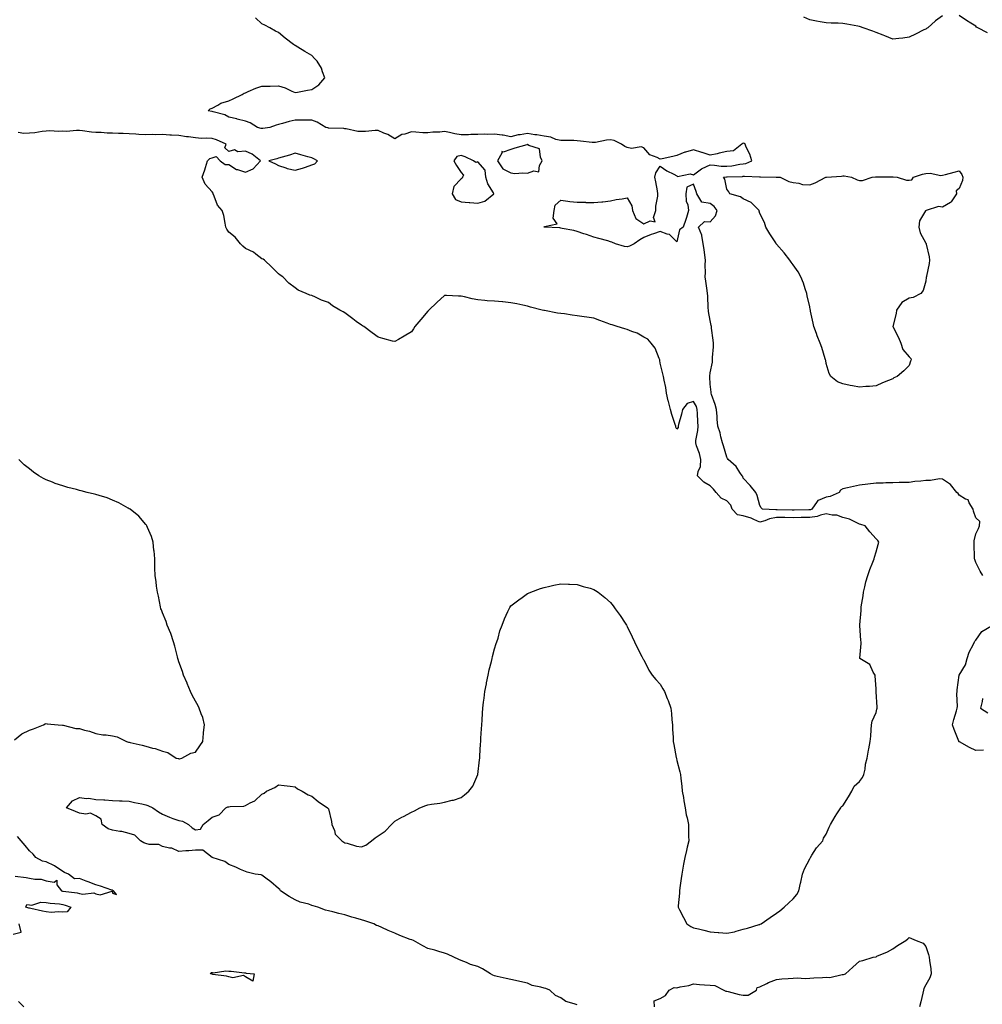
# Model space of a CAD drawing. Units: inches. Extents: x 960563 to 963203, y 7253018 to 7255658.
# Drawn here: x 961952 to 962532, y 7253823 to 7254417 of the extents above; entities that cross this region are included whole.
import ezdxf

# ---------------------------------------------------------------- set-up
doc = ezdxf.new("R2010")
doc.units = ezdxf.units.IN
doc.header["$MEASUREMENT"] = 0
doc.layers.add('Contour_96057253', color=7, linetype='Continuous', true_color=0xa1f219)

msp = doc.modelspace()

# ---------------------------------------------------------------- linework, layer by layer
at = {"layer": 'Contour_96057253'}
for points in [[(962532.33, 7254081.92, 3159), (962530.74, 7254084.61, 3159), (962528.05, 7254089.66, 3159), (962527.6, 7254091.47, 3159), (962527.44, 7254091.92, 3159), (962527.42, 7254092.55, 3159), (962527.1, 7254100.97, 3159), (962527.06, 7254101.92, 3159), (962527.08, 7254102.89, 3159), (962528.05, 7254106.95, 3159), (962529.73, 7254110.24, 3159), (962530.27, 7254111.92, 3159), (962530.56, 7254114.43, 3159), (962528.05, 7254116.69, 3159), (962526.83, 7254120.7, 3159), (962526.52, 7254121.92, 3159), (962524.18, 7254125.79, 3159), (962523.62, 7254127.49, 3159), (962521.94, 7254128.03, 3159), (962518.05, 7254130.35, 3159), (962517.42, 7254131.29, 3159), (962516.74, 7254131.92, 3159), (962512.82, 7254136.69, 3159), (962508.05, 7254140, 3159), (962506.22, 7254140.09, 3159), (962500.8, 7254139.17, 3159), (962498.05, 7254139.25, 3159), (962494.95, 7254138.82, 3159), (962491.39, 7254138.58, 3159), (962488.05, 7254138.04, 3159), (962484.09, 7254137.96, 3159), (962482.04, 7254137.93, 3159), (962478.05, 7254137.84, 3159), (962473.87, 7254137.74, 3159), (962472.34, 7254137.63, 3159), (962468.05, 7254137.55, 3159), (962463.07, 7254136.94, 3159), (962463.04, 7254136.93, 3159), (962458.05, 7254136.4, 3159), (962454.37, 7254135.6, 3159), (962450.9, 7254134.77, 3159), (962448.05, 7254134.12, 3159), (962446.69, 7254133.28, 3159), (962445.85, 7254131.92, 3159), (962440.41, 7254129.56, 3159), (962438.05, 7254129.2, 3159), (962433.24, 7254127.11, 3159), (962432.88, 7254127.09, 3159), (962432.59, 7254126.46, 3159), (962429.3, 7254121.92, 3159), (962428.46, 7254121.51, 3159), (962428.05, 7254121.46, 3159), (962427.59, 7254121.46, 3159), (962418.63, 7254121.34, 3159), (962417.47, 7254121.34, 3159), (962408.37, 7254121.6, 3159), (962408.05, 7254121.6, 3159), (962407.67, 7254121.54, 3159), (962399.63, 7254121.92, 3159), (962398.83, 7254122.7, 3159), (962398.05, 7254124.15, 3159), (962396.34, 7254130.21, 3159), (962395.54, 7254131.92, 3159), (962392.25, 7254136.12, 3159), (962388.05, 7254140.61, 3159), (962387.69, 7254141.56, 3159), (962387.38, 7254141.92, 3159), (962386, 7254143.97, 3159), (962383.82, 7254147.69, 3159), (962379, 7254151.92, 3159), (962378.6, 7254152.47, 3159), (962378.05, 7254153.31, 3159), (962376.12, 7254159.99, 3159), (962375.5, 7254161.92, 3159), (962374.56, 7254165.41, 3159), (962374.06, 7254167.93, 3159), (962372.78, 7254171.92, 3159), (962372.35, 7254176.22, 3159), (962372.22, 7254177.75, 3159), (962371.82, 7254181.92, 3159), (962371.18, 7254185.05, 3159), (962368.91, 7254191.06, 3159), (962368.67, 7254191.92, 3159), (962368.61, 7254192.48, 3159), (962368.05, 7254197.19, 3159), (962367.86, 7254201.73, 3159), (962367.87, 7254201.92, 3159), (962367.85, 7254202.12, 3159), (962368.05, 7254204.08, 3159), (962369.45, 7254210.52, 3159), (962369.51, 7254211.92, 3159), (962369.49, 7254213.36, 3159), (962370.15, 7254219.82, 3159), (962370.11, 7254221.92, 3159), (962369.89, 7254223.76, 3159), (962368.98, 7254230.99, 3159), (962368.86, 7254231.92, 3159), (962368.75, 7254232.62, 3159), (962368.05, 7254235.58, 3159), (962367.13, 7254241, 3159), (962367, 7254241.92, 3159), (962366.89, 7254243.08, 3159), (962366.69, 7254250.56, 3159), (962366.55, 7254251.92, 3159), (962366.28, 7254253.69, 3159), (962365.41, 7254259.28, 3159), (962365.02, 7254261.92, 3159), (962365.34, 7254264.63, 3159), (962365.11, 7254268.98, 3159), (962365.36, 7254271.92, 3159), (962364.91, 7254275.06, 3159), (962364.48, 7254278.35, 3159), (962363.95, 7254281.92, 3159), (962363.08, 7254286.89, 3159), (962363.1, 7254286.97, 3159), (962361.09, 7254291.92, 3159), (962364.62, 7254295.35, 3159), (962368.05, 7254295.09, 3159), (962371.22, 7254298.75, 3159), (962372.22, 7254301.92, 3159), (962370.55, 7254304.42, 3159), (962368.05, 7254306.05, 3159), (962363.08, 7254306.95, 3159), (962360.01, 7254311.92, 3159), (962359.55, 7254313.42, 3159), (962358.05, 7254317.74, 3159), (962354.02, 7254315.95, 3159), (962353.37, 7254311.92, 3159), (962353.69, 7254307.56, 3159), (962354.64, 7254305.33, 3159), (962355.13, 7254301.92, 3159), (962353.76, 7254297.63, 3159), (962353.46, 7254296.51, 3159), (962351.74, 7254291.92, 3159), (962349.64, 7254290.33, 3159), (962348.05, 7254283.11, 3159), (962343.68, 7254287.55, 3159), (962342.27, 7254287.7, 3159), (962338.05, 7254289.3, 3159), (962333.97, 7254287.84, 3159), (962332.58, 7254287.39, 3159), (962328.05, 7254285.56, 3159), (962325.81, 7254284.16, 3159), (962322.27, 7254281.92, 3159), (962319.54, 7254280.43, 3159), (962318.05, 7254279.92, 3159), (962316.38, 7254280.25, 3159), (962311.02, 7254281.92, 3159), (962308.89, 7254282.76, 3159), (962308.05, 7254283.13, 3159), (962306.37, 7254283.6, 3159), (962301.1, 7254284.97, 3159), (962298.05, 7254285.9, 3159), (962293.56, 7254287.43, 3159), (962292.02, 7254287.95, 3159), (962288.05, 7254289.28, 3159), (962286.02, 7254289.89, 3159), (962278.91, 7254291.06, 3159), (962278.05, 7254291.27, 3159), (962277.55, 7254291.42, 3159), (962268.1, 7254291.87, 3159), (962268.05, 7254291.88, 3159), (962268.03, 7254291.9, 3159), (962268.02, 7254291.92, 3159), (962267.99, 7254291.98, 3159), (962268.05, 7254291.97, 3159), (962268.37, 7254292.24, 3159), (962276, 7254293.97, 3159), (962273.52, 7254297.39, 3159), (962274.04, 7254301.92, 3159), (962274.78, 7254305.19, 3159), (962278.05, 7254308.06, 3159), (962282.39, 7254307.58, 3159), (962283.56, 7254307.43, 3159), (962288.05, 7254306.96, 3159), (962292.98, 7254306.85, 3159), (962293.13, 7254306.84, 3159), (962298.05, 7254306.71, 3159), (962302.84, 7254307.13, 3159), (962303.37, 7254307.24, 3159), (962308.05, 7254307.71, 3159), (962311.37, 7254308.6, 3159), (962314.98, 7254308.85, 3159), (962318.05, 7254309.46, 3159), (962320.87, 7254304.74, 3159), (962321.25, 7254301.92, 3159), (962323.28, 7254297.15, 3159), (962328.05, 7254293.87, 3159), (962331.92, 7254295.79, 3159), (962334.98, 7254294.99, 3159), (962333.89, 7254297.76, 3159), (962335.43, 7254301.92, 3159), (962335.43, 7254304.54, 3159), (962336.65, 7254310.52, 3159), (962336.65, 7254311.92, 3159), (962336.28, 7254313.69, 3159), (962335.27, 7254319.14, 3159), (962334.65, 7254321.92, 3159), (962335.36, 7254324.61, 3159), (962338.05, 7254328.62, 3159), (962342.05, 7254325.92, 3159), (962346.17, 7254323.8, 3159), (962348.05, 7254322.75, 3159), (962348.5, 7254322.37, 3159), (962355.99, 7254323.98, 3159), (962358.05, 7254323.51, 3159), (962362.89, 7254327.08, 3159), (962363.35, 7254327.22, 3159), (962368.05, 7254329.35, 3159), (962370.66, 7254329.31, 3159), (962374.8, 7254328.67, 3159), (962378.05, 7254328.64, 3159), (962381.04, 7254328.93, 3159), (962385.94, 7254329.81, 3159), (962388.05, 7254330.05, 3159), (962389.66, 7254330.31, 3159), (962393.24, 7254331.92, 3159), (962391.98, 7254335.85, 3159), (962389.85, 7254340.12, 3159), (962389.09, 7254341.92, 3159), (962388.49, 7254342.36, 3159), (962388.05, 7254342.49, 3159), (962387.64, 7254342.33, 3159), (962387.21, 7254341.92, 3159), (962382.13, 7254337.84, 3159), (962378.05, 7254337.4, 3159), (962373.54, 7254336.43, 3159), (962372.27, 7254336.14, 3159), (962368.05, 7254335.21, 3159), (962363.19, 7254336.78, 3159), (962362.98, 7254336.85, 3159), (962358.05, 7254338.4, 3159), (962353.25, 7254337.12, 3159), (962352.88, 7254337.09, 3159), (962348.05, 7254335.01, 3159), (962345.54, 7254334.43, 3159), (962339.2, 7254333.07, 3159), (962338.05, 7254332.82, 3159), (962336.1, 7254333.87, 3159), (962331.67, 7254335.54, 3159), (962328.05, 7254339.69, 3159), (962326.43, 7254340.3, 3159), (962320.59, 7254339.38, 3159), (962318.05, 7254339.8, 3159), (962316.59, 7254340.46, 3159), (962314.65, 7254341.92, 3159), (962310.23, 7254344.1, 3159), (962308.05, 7254344.61, 3159), (962305.56, 7254344.41, 3159), (962299.08, 7254342.95, 3159), (962298.05, 7254342.84, 3159), (962297.03, 7254342.94, 3159), (962289.92, 7254343.8, 3159), (962288.05, 7254343.97, 3159), (962285.9, 7254344.07, 3159), (962280.15, 7254344.02, 3159), (962278.05, 7254344.12, 3159), (962275.19, 7254344.78, 3159), (962272.18, 7254346.05, 3159), (962268.05, 7254346.64, 3159), (962263.67, 7254347.55, 3159), (962262.35, 7254347.62, 3159), (962258.05, 7254348.33, 3159), (962253.67, 7254347.54, 3159), (962252.42, 7254347.55, 3159), (962248.05, 7254346.25, 3159), (962243.39, 7254347.26, 3159), (962242.7, 7254347.27, 3159), (962238.05, 7254347.99, 3159), (962233.93, 7254347.8, 3159), (962232.03, 7254347.94, 3159), (962228.05, 7254347.69, 3159), (962223.85, 7254347.72, 3159), (962222.39, 7254347.58, 3159), (962218.05, 7254347.6, 3159), (962214.29, 7254348.16, 3159), (962211.02, 7254348.95, 3159), (962208.05, 7254349.47, 3159), (962205.31, 7254349.18, 3159), (962200.92, 7254349.05, 3159), (962198.05, 7254348.69, 3159), (962194.89, 7254348.76, 3159), (962190.78, 7254349.19, 3159), (962188.05, 7254349.25, 3159), (962184.05, 7254347.92, 3159), (962182.3, 7254347.67, 3159), (962178.05, 7254345.08, 3159), (962173.85, 7254347.72, 3159), (962171.42, 7254348.55, 3159), (962168.05, 7254350.04, 3159), (962166.2, 7254350.07, 3159), (962160.52, 7254349.45, 3159), (962158.05, 7254349.49, 3159), (962155.72, 7254349.59, 3159), (962148.83, 7254351.14, 3159), (962148.05, 7254351.19, 3159), (962147.42, 7254351.29, 3159), (962138.39, 7254351.58, 3159), (962138.05, 7254351.62, 3159), (962137.8, 7254351.67, 3159), (962136.52, 7254351.92, 3159), (962131.3, 7254355.17, 3159), (962128.05, 7254356.34, 3159), (962123.65, 7254356.32, 3159), (962122.56, 7254356.43, 3159), (962118.05, 7254356.42, 3159), (962114.35, 7254355.62, 3159), (962110.46, 7254354.33, 3159), (962108.05, 7254353.7, 3159), (962106.52, 7254353.45, 3159), (962102.7, 7254351.92, 3159), (962098.59, 7254351.38, 3159), (962098.05, 7254351.27, 3159), (962097.53, 7254351.4, 3159), (962095.31, 7254351.92, 3159), (962090.95, 7254354.82, 3159), (962088.05, 7254355.82, 3159), (962083.19, 7254357.06, 3159), (962082.84, 7254357.13, 3159), (962078.05, 7254358.24, 3159), (962075.66, 7254359.53, 3159), (962068.65, 7254361.32, 3159), (962068.05, 7254361.55, 3159), (962067.76, 7254361.63, 3159), (962065.62, 7254361.92, 3159), (962066.78, 7254363.19, 3159), (962068.05, 7254363.5, 3159), (962071.54, 7254365.41, 3159), (962073.35, 7254366.62, 3159), (962078.05, 7254368.11, 3159), (962080.79, 7254369.18, 3159), (962086.1, 7254371.92, 3159), (962087.4, 7254372.57, 3159), (962088.05, 7254372.91, 3159), (962089.69, 7254373.56, 3159), (962094.39, 7254375.58, 3159), (962098.05, 7254376.91, 3159), (962103.05, 7254376.92, 3159), (962108.05, 7254376.96, 3159), (962111.94, 7254375.81, 3159), (962116.09, 7254373.88, 3159), (962118.05, 7254373.13, 3159), (962119.46, 7254373.33, 3159), (962125.51, 7254374.46, 3159), (962128.05, 7254374.79, 3159), (962132.32, 7254377.65, 3159), (962135.88, 7254381.92, 3159), (962134.45, 7254385.52, 3159), (962133.86, 7254387.73, 3159), (962131.25, 7254391.92, 3159), (962129.75, 7254393.62, 3159), (962128.05, 7254395.26, 3159), (962123.81, 7254397.68, 3159), (962119.56, 7254400.41, 3159), (962118.05, 7254401.35, 3159), (962117.64, 7254401.51, 3159), (962116.95, 7254401.92, 3159), (962112.01, 7254405.88, 3159), (962108.05, 7254409.17, 3159), (962106.23, 7254410.1, 3159), (962102.85, 7254411.92, 3159), (962099.72, 7254413.59, 3159), (962098.05, 7254414.46, 3159), (962094.09, 7254417.96, 3159)], [(962508.05, 7254419.22, 3158), (962503.78, 7254416.19, 3158), (962499.31, 7254411.92, 3158), (962498.45, 7254411.52, 3158), (962498.05, 7254411.31, 3158), (962496.86, 7254410.73, 3158), (962491.78, 7254408.19, 3158), (962488.05, 7254406.3, 3158), (962484.12, 7254405.85, 3158), (962481.77, 7254405.64, 3158), (962478.05, 7254405.22, 3158), (962473.41, 7254407.28, 3158), (962472.37, 7254407.6, 3158), (962468.05, 7254409.21, 3158), (962466.13, 7254410, 3158), (962460.28, 7254411.92, 3158), (962458.74, 7254412.61, 3158), (962458.05, 7254412.83, 3158), (962456.98, 7254412.99, 3158), (962450.43, 7254414.3, 3158), (962448.05, 7254414.66, 3158), (962445.19, 7254414.78, 3158), (962440.95, 7254414.82, 3158), (962438.05, 7254414.96, 3158), (962434.27, 7254415.7, 3158), (962432.2, 7254416.07, 3158), (962428.05, 7254416.92, 3158), (962424.6, 7254418.47, 3158)], [(962535.13, 7254409, 3158), (962529.31, 7254411.92, 3158), (962528.61, 7254412.48, 3158), (962528.05, 7254412.99, 3158), (962525.19, 7254414.78, 3158), (962522.52, 7254416.39, 3158), (962518.05, 7254419.45, 3158)], [(962288.05, 7253823.06, 3160), (962286.12, 7253823.85, 3160), (962281.21, 7253825.08, 3160), (962278.05, 7253827.35, 3160), (962274.98, 7253828.85, 3160), (962271.39, 7253831.92, 3160), (962269.05, 7253832.92, 3160), (962268.05, 7253833.22, 3160), (962266.13, 7253833.84, 3160), (962260.93, 7253834.8, 3160), (962258.05, 7253836.27, 3160), (962253.34, 7253837.21, 3160), (962252.58, 7253837.39, 3160), (962248.05, 7253838.33, 3160), (962245.08, 7253838.95, 3160), (962239.81, 7253840.16, 3160), (962238.05, 7253840.54, 3160), (962237.07, 7253840.94, 3160), (962235.68, 7253841.92, 3160), (962230.92, 7253844.79, 3160), (962228.05, 7253846.32, 3160), (962223.68, 7253847.55, 3160), (962221.36, 7253848.61, 3160), (962218.05, 7253849.83, 3160), (962216.61, 7253850.48, 3160), (962213.57, 7253851.92, 3160), (962209.8, 7253853.67, 3160), (962208.05, 7253854.3, 3160), (962204.69, 7253855.28, 3160), (962202.16, 7253856.03, 3160), (962198.05, 7253857.2, 3160), (962194.93, 7253858.8, 3160), (962189.29, 7253861.92, 3160), (962188.36, 7253862.23, 3160), (962188.05, 7253862.33, 3160), (962187.37, 7253862.6, 3160), (962181.14, 7253865.01, 3160), (962178.05, 7253866.33, 3160), (962174.05, 7253867.92, 3160), (962170.22, 7253869.75, 3160), (962168.05, 7253870.72, 3160), (962167.14, 7253871.01, 3160), (962165.36, 7253871.92, 3160), (962159.94, 7253873.81, 3160), (962158.05, 7253874.43, 3160), (962154.52, 7253875.45, 3160), (962152.13, 7253876, 3160), (962148.05, 7253877.38, 3160), (962144.39, 7253878.26, 3160), (962140.79, 7253879.18, 3160), (962138.05, 7253879.85, 3160), (962136.36, 7253880.23, 3160), (962131.79, 7253881.92, 3160), (962128.99, 7253882.86, 3160), (962128.05, 7253883.09, 3160), (962126.22, 7253883.75, 3160), (962121.15, 7253885.02, 3160), (962118.05, 7253886.53, 3160), (962114.48, 7253888.35, 3160), (962109.28, 7253891.92, 3160), (962108.81, 7253892.68, 3160), (962108.05, 7253893.33, 3160), (962103.45, 7253897.32, 3160), (962100.39, 7253899.58, 3160), (962098.05, 7253901.34, 3160), (962097.63, 7253901.5, 3160), (962093.94, 7253901.92, 3160), (962089.23, 7253903.1, 3160), (962088.05, 7253903.5, 3160), (962085.21, 7253904.76, 3160), (962082.33, 7253906.2, 3160), (962078.05, 7253907.72, 3160), (962075.66, 7253909.53, 3160), (962068.1, 7253911.87, 3160), (962068.05, 7253911.9, 3160), (962068.03, 7253911.9, 3160), (962067.96, 7253911.92, 3160), (962062.41, 7253916.28, 3160), (962058.05, 7253916.41, 3160), (962054.05, 7253915.92, 3160), (962052.11, 7253915.98, 3160), (962048.05, 7253915.62, 3160), (962043.68, 7253917.55, 3160), (962042.38, 7253917.59, 3160), (962038.05, 7253918.67, 3160), (962035.85, 7253919.72, 3160), (962030.15, 7253919.82, 3160), (962028.05, 7253920.35, 3160), (962026.85, 7253920.72, 3160), (962024.77, 7253921.92, 3160), (962021.55, 7253925.42, 3160), (962018.05, 7253926.33, 3160), (962013.69, 7253927.56, 3160), (962012.39, 7253927.58, 3160), (962008.05, 7253928.38, 3160), (962005.41, 7253929.28, 3160), (962001.77, 7253931.92, 3160), (962001.18, 7253935.05, 3160), (961998.05, 7253937.07, 3160), (961994.75, 7253938.62, 3160), (961991.95, 7253938.02, 3160), (961988.05, 7253938.7, 3160), (961985.74, 7253939.61, 3160), (961980.25, 7253941.92, 3160), (961983.84, 7253946.13, 3160), (961988.05, 7253948.02, 3160), (961992.42, 7253947.55, 3160), (961993.77, 7253947.64, 3160), (961998.05, 7253946.95, 3160), (962002.84, 7253946.71, 3160), (962003.32, 7253946.65, 3160), (962008.05, 7253946.38, 3160), (962012.27, 7253946.14, 3160), (962013.91, 7253946.06, 3160), (962018.05, 7253945.83, 3160), (962021.22, 7253945.09, 3160), (962025.69, 7253944.28, 3160), (962028.05, 7253943.79, 3160), (962029.35, 7253943.22, 3160), (962032.39, 7253941.92, 3160), (962035.67, 7253939.54, 3160), (962038.05, 7253938.17, 3160), (962042.3, 7253936.17, 3160), (962044.44, 7253935.53, 3160), (962048.05, 7253934.2, 3160), (962050.07, 7253933.94, 3160), (962053.79, 7253931.92, 3160), (962055.93, 7253929.8, 3160), (962058.05, 7253928.63, 3160), (962060.99, 7253928.98, 3160), (962062.65, 7253931.92, 3160), (962065.65, 7253934.32, 3160), (962068.05, 7253936.27, 3160), (962072.22, 7253937.75, 3160), (962076.31, 7253941.92, 3160), (962077.55, 7253942.42, 3160), (962078.05, 7253942.53, 3160), (962078.81, 7253942.68, 3160), (962087.07, 7253942.9, 3160), (962088.05, 7253943.22, 3160), (962090.97, 7253944.84, 3160), (962093.85, 7253946.12, 3160), (962098.05, 7253950.05, 3160), (962099.29, 7253950.68, 3160), (962100.8, 7253951.92, 3160), (962105.84, 7253954.13, 3160), (962108.05, 7253955.82, 3160), (962111.51, 7253955.38, 3160), (962114.99, 7253954.98, 3160), (962118.05, 7253954.62, 3160), (962119.41, 7253953.28, 3160), (962122.24, 7253951.92, 3160), (962125.85, 7253949.72, 3160), (962128.05, 7253948.91, 3160), (962131.91, 7253945.78, 3160), (962137.58, 7253941.92, 3160), (962137.8, 7253941.67, 3160), (962138.05, 7253941.31, 3160), (962139.87, 7253933.74, 3160), (962140.18, 7253931.92, 3160), (962141.74, 7253928.23, 3160), (962142.17, 7253926.04, 3160), (962146.14, 7253921.92, 3160), (962147.34, 7253921.21, 3160), (962148.05, 7253920.84, 3160), (962149.33, 7253920.64, 3160), (962154.91, 7253918.78, 3160), (962158.05, 7253918.46, 3160), (962160.53, 7253919.44, 3160), (962163.96, 7253921.92, 3160), (962166.23, 7253923.74, 3160), (962168.05, 7253924.95, 3160), (962172.2, 7253927.77, 3160), (962176.13, 7253931.92, 3160), (962177.03, 7253932.94, 3160), (962178.05, 7253933.92, 3160), (962182.37, 7253936.24, 3160), (962183.26, 7253936.71, 3160), (962188.05, 7253939.36, 3160), (962189.9, 7253940.07, 3160), (962193.14, 7253941.92, 3160), (962196.72, 7253943.25, 3160), (962198.05, 7253943.69, 3160), (962200.18, 7253944.05, 3160), (962205.28, 7253944.69, 3160), (962208.05, 7253945.23, 3160), (962212.55, 7253946.42, 3160), (962213.4, 7253946.57, 3160), (962218.05, 7253948.14, 3160), (962220.16, 7253949.81, 3160), (962222.69, 7253951.92, 3160), (962225.04, 7253954.93, 3160), (962228.03, 7253961.9, 3160), (962228.04, 7253961.93, 3160), (962228.05, 7253962.01, 3160), (962229.1, 7253970.87, 3160), (962229.25, 7253971.92, 3160), (962229.33, 7253973.2, 3160), (962229.74, 7253980.23, 3160), (962229.85, 7253981.92, 3160), (962230.01, 7253983.88, 3160), (962230.39, 7253989.58, 3160), (962230.6, 7253991.92, 3160), (962230.79, 7253994.66, 3160), (962230.96, 7253999.01, 3160), (962231.18, 7254001.92, 3160), (962231.62, 7254005.49, 3160), (962231.89, 7254008.08, 3160), (962232.38, 7254011.92, 3160), (962233.26, 7254016.71, 3160), (962233.35, 7254017.22, 3160), (962234.24, 7254021.92, 3160), (962234.92, 7254025.05, 3160), (962236.29, 7254030.16, 3160), (962236.71, 7254031.92, 3160), (962236.9, 7254033.07, 3160), (962238.05, 7254037.72, 3160), (962239.06, 7254040.91, 3160), (962239.52, 7254041.92, 3160), (962240.26, 7254044.13, 3160), (962241.35, 7254048.62, 3160), (962242.81, 7254051.92, 3160), (962244.13, 7254055.84, 3160), (962246.28, 7254060.15, 3160), (962247.03, 7254061.92, 3160), (962247.41, 7254062.56, 3160), (962248.05, 7254063.59, 3160), (962252.75, 7254067.22, 3160), (962254.85, 7254068.72, 3160), (962258.05, 7254071.03, 3160), (962258.67, 7254071.3, 3160), (962260.1, 7254071.92, 3160), (962265.96, 7254074.01, 3160), (962268.05, 7254074.7, 3160), (962271.58, 7254075.45, 3160), (962273.89, 7254076.08, 3160), (962278.05, 7254076.88, 3160), (962282.76, 7254076.63, 3160), (962283.33, 7254076.64, 3160), (962288.05, 7254076.43, 3160), (962291.5, 7254075.37, 3160), (962295.76, 7254074.21, 3160), (962298.05, 7254073.54, 3160), (962299.07, 7254072.94, 3160), (962300.51, 7254071.92, 3160), (962304.7, 7254068.57, 3160), (962308.05, 7254065.63, 3160), (962309.72, 7254063.59, 3160), (962310.83, 7254061.92, 3160), (962313.9, 7254057.77, 3160), (962316.82, 7254053.15, 3160), (962317.62, 7254051.92, 3160), (962317.79, 7254051.66, 3160), (962318.05, 7254051.23, 3160), (962321.12, 7254044.99, 3160), (962322.48, 7254041.92, 3160), (962324.32, 7254038.19, 3160), (962326.82, 7254033.15, 3160), (962327.43, 7254031.92, 3160), (962327.67, 7254031.54, 3160), (962328.05, 7254031.03, 3160), (962331.09, 7254024.96, 3160), (962333.06, 7254021.92, 3160), (962335.27, 7254019.14, 3160), (962338.05, 7254016.47, 3160), (962339.66, 7254013.53, 3160), (962340.56, 7254011.92, 3160), (962342.19, 7254007.78, 3160), (962342.7, 7254006.57, 3160), (962344.38, 7254001.92, 3160), (962344.82, 7253998.69, 3160), (962345.02, 7253994.95, 3160), (962345.37, 7253991.92, 3160), (962345.42, 7253989.29, 3160), (962345.72, 7253984.25, 3160), (962345.76, 7253981.92, 3160), (962346.15, 7253980.02, 3160), (962347.66, 7253972.31, 3160), (962347.74, 7253971.92, 3160), (962347.78, 7253971.65, 3160), (962348.05, 7253970.46, 3160), (962349.73, 7253963.6, 3160), (962350.26, 7253961.92, 3160), (962350.48, 7253959.49, 3160), (962351.04, 7253954.91, 3160), (962351.3, 7253951.92, 3160), (962351.94, 7253948.03, 3160), (962352.3, 7253946.17, 3160), (962352.93, 7253941.92, 3160), (962353.72, 7253937.59, 3160), (962354.18, 7253935.79, 3160), (962354.97, 7253931.92, 3160), (962355.12, 7253928.99, 3160), (962355.06, 7253924.91, 3160), (962355.2, 7253921.92, 3160), (962354.3, 7253918.17, 3160), (962353.85, 7253916.12, 3160), (962352.77, 7253911.92, 3160), (962352.03, 7253907.94, 3160), (962351.64, 7253905.51, 3160), (962351, 7253901.92, 3160), (962350.71, 7253899.26, 3160), (962349.84, 7253893.71, 3160), (962349.61, 7253891.92, 3160), (962349.51, 7253890.46, 3160), (962348.89, 7253882.76, 3160), (962348.82, 7253881.92, 3160), (962349.66, 7253880.31, 3160), (962351.94, 7253875.81, 3160), (962354.09, 7253871.92, 3160), (962356.51, 7253870.38, 3160), (962358.05, 7253869.65, 3160), (962361.09, 7253868.88, 3160), (962364.3, 7253868.17, 3160), (962368.05, 7253867.12, 3160), (962372.84, 7253866.71, 3160), (962373.26, 7253866.71, 3160), (962378.05, 7253866.34, 3160), (962382.79, 7253867.18, 3160), (962383.73, 7253867.6, 3160), (962388.05, 7253868.8, 3160), (962390.51, 7253869.46, 3160), (962397.66, 7253871.53, 3160), (962398.05, 7253871.64, 3160), (962398.27, 7253871.7, 3160), (962398.81, 7253871.92, 3160), (962404.25, 7253875.72, 3160), (962408.05, 7253878.43, 3160), (962410.08, 7253879.89, 3160), (962412.72, 7253881.92, 3160), (962415.41, 7253884.56, 3160), (962418.05, 7253887, 3160), (962420.23, 7253889.74, 3160), (962421.47, 7253891.92, 3160), (962422.53, 7253896.4, 3160), (962422.81, 7253897.16, 3160), (962423.64, 7253901.92, 3160), (962424.83, 7253905.14, 3160), (962428.05, 7253911.08, 3160), (962428.36, 7253911.61, 3160), (962428.52, 7253911.92, 3160), (962429.42, 7253913.29, 3160), (962432.14, 7253917.83, 3160), (962435.98, 7253921.92, 3160), (962436.4, 7253923.57, 3160), (962438.05, 7253926.01, 3160), (962439.72, 7253930.25, 3160), (962440.61, 7253931.92, 3160), (962443.3, 7253936.67, 3160), (962444.4, 7253938.27, 3160), (962446.79, 7253941.92, 3160), (962447.23, 7253942.74, 3160), (962448.05, 7253943.14, 3160), (962451.53, 7253948.44, 3160), (962453.38, 7253951.92, 3160), (962454.94, 7253955.03, 3160), (962458.05, 7253957.7, 3160), (962459.84, 7253960.13, 3160), (962460.73, 7253961.92, 3160), (962461.38, 7253965.25, 3160), (962461.72, 7253968.25, 3160), (962462.59, 7253971.92, 3160), (962463.4, 7253976.57, 3160), (962463.67, 7253977.55, 3160), (962464.58, 7253981.92, 3160), (962464.86, 7253985.11, 3160), (962465.03, 7253988.9, 3160), (962465.27, 7253991.92, 3160), (962465.75, 7253994.22, 3160), (962468.05, 7253999.4, 3160), (962468.59, 7254001.38, 3160), (962468.67, 7254001.92, 3160), (962468.73, 7254002.6, 3160), (962468.11, 7254011.86, 3160), (962468.12, 7254011.92, 3160), (962468.12, 7254011.99, 3160), (962468.05, 7254013.54, 3160), (962467.53, 7254021.4, 3160), (962467.4, 7254021.92, 3160), (962466.35, 7254023.62, 3160), (962464.35, 7254028.22, 3160), (962458.17, 7254031.92, 3160), (962458.16, 7254032.03, 3160), (962459.03, 7254040.94, 3160), (962458.99, 7254041.92, 3160), (962458.82, 7254042.69, 3160), (962458.28, 7254051.69, 3160), (962458.25, 7254051.92, 3160), (962458.23, 7254052.1, 3160), (962459.09, 7254060.88, 3160), (962459.02, 7254061.92, 3160), (962459.1, 7254062.97, 3160), (962460.36, 7254069.61, 3160), (962460.51, 7254071.92, 3160), (962461.3, 7254075.17, 3160), (962461.95, 7254078.02, 3160), (962462.98, 7254081.92, 3160), (962464.38, 7254085.59, 3160), (962466.03, 7254089.9, 3160), (962466.8, 7254091.92, 3160), (962467.03, 7254092.94, 3160), (962468.05, 7254096.18, 3160), (962469.34, 7254100.63, 3160), (962469.79, 7254101.92, 3160), (962469.15, 7254103.02, 3160), (962468.05, 7254103.98, 3160), (962464.35, 7254108.22, 3160), (962461.56, 7254111.92, 3160), (962458.89, 7254112.76, 3160), (962458.05, 7254112.93, 3160), (962456.36, 7254113.61, 3160), (962452.02, 7254115.89, 3160), (962448.05, 7254116.95, 3160), (962444.39, 7254118.26, 3160), (962441.59, 7254118.38, 3160), (962438.05, 7254119.18, 3160), (962434.47, 7254118.34, 3160), (962432.56, 7254117.41, 3160), (962428.05, 7254116.87, 3160), (962423.15, 7254116.82, 3160), (962422.94, 7254116.81, 3160), (962418.05, 7254116.76, 3160), (962413.17, 7254116.8, 3160), (962412.93, 7254116.8, 3160), (962408.05, 7254116.84, 3160), (962403.83, 7254116.14, 3160), (962400.93, 7254114.8, 3160), (962398.05, 7254113.99, 3160), (962394.33, 7254115.64, 3160), (962392.69, 7254116.56, 3160), (962388.05, 7254117.91, 3160), (962384.63, 7254118.5, 3160), (962381.41, 7254121.92, 3160), (962380.48, 7254124.35, 3160), (962378.05, 7254126.99, 3160), (962374.67, 7254128.54, 3160), (962371.66, 7254131.92, 3160), (962370.11, 7254133.98, 3160), (962368.05, 7254135.93, 3160), (962364.29, 7254138.16, 3160), (962360.51, 7254141.92, 3160), (962360.81, 7254144.68, 3160), (962362.25, 7254147.72, 3160), (962362.44, 7254151.92, 3160), (962361.6, 7254155.47, 3160), (962359.92, 7254160.05, 3160), (962359.37, 7254161.92, 3160), (962359.42, 7254163.29, 3160), (962360.69, 7254169.28, 3160), (962360.76, 7254171.92, 3160), (962360.67, 7254174.54, 3160), (962360.44, 7254179.53, 3160), (962360.35, 7254181.92, 3160), (962359.85, 7254183.72, 3160), (962358.05, 7254186.85, 3160), (962354.31, 7254185.66, 3160), (962351.42, 7254181.92, 3160), (962350.86, 7254179.11, 3160), (962349.05, 7254172.92, 3160), (962348.81, 7254171.92, 3160), (962348.88, 7254171.09, 3160), (962348.05, 7254170.2, 3160), (962347.44, 7254171.31, 3160), (962347.31, 7254171.92, 3160), (962346.96, 7254173.01, 3160), (962345.09, 7254178.96, 3160), (962344.09, 7254181.92, 3160), (962342.93, 7254186.8, 3160), (962342.85, 7254187.12, 3160), (962341.72, 7254191.92, 3160), (962341.41, 7254195.28, 3160), (962340.34, 7254199.63, 3160), (962340.06, 7254201.92, 3160), (962339.59, 7254203.46, 3160), (962338.05, 7254209.84, 3160), (962337.73, 7254211.6, 3160), (962337.68, 7254211.92, 3160), (962337.32, 7254212.65, 3160), (962335.02, 7254218.89, 3160), (962332.51, 7254221.92, 3160), (962330.43, 7254224.3, 3160), (962328.05, 7254225.58, 3160), (962324.2, 7254228.07, 3160), (962320.92, 7254229.05, 3160), (962318.05, 7254230.26, 3160), (962316.76, 7254230.63, 3160), (962312.09, 7254231.92, 3160), (962309.09, 7254232.96, 3160), (962308.05, 7254233.22, 3160), (962305.99, 7254233.98, 3160), (962301.71, 7254235.58, 3160), (962298.05, 7254236.93, 3160), (962293.75, 7254237.62, 3160), (962292.08, 7254237.89, 3160), (962288.05, 7254238.53, 3160), (962284.88, 7254238.75, 3160), (962280.36, 7254239.61, 3160), (962278.05, 7254239.81, 3160), (962276.17, 7254240.05, 3160), (962268.34, 7254241.63, 3160), (962268.05, 7254241.67, 3160), (962267.84, 7254241.71, 3160), (962266.93, 7254241.92, 3160), (962259.84, 7254243.71, 3160), (962258.05, 7254244.16, 3160), (962255.2, 7254244.77, 3160), (962251.7, 7254245.57, 3160), (962248.05, 7254246.33, 3160), (962243.19, 7254246.78, 3160), (962242.94, 7254246.81, 3160), (962238.05, 7254247.23, 3160), (962233.64, 7254247.51, 3160), (962232.29, 7254247.68, 3160), (962228.05, 7254247.98, 3160), (962224.71, 7254248.58, 3160), (962220.07, 7254249.9, 3160), (962218.05, 7254250.32, 3160), (962216.36, 7254250.23, 3160), (962209.23, 7254250.74, 3160), (962208.05, 7254250.65, 3160), (962203.42, 7254246.55, 3160), (962198.57, 7254241.92, 3160), (962198.31, 7254241.66, 3160), (962198.05, 7254241.32, 3160), (962193.68, 7254236.29, 3160), (962190.19, 7254231.92, 3160), (962189.29, 7254230.68, 3160), (962188.05, 7254228.71, 3160), (962183.76, 7254226.21, 3160), (962180.34, 7254224.21, 3160), (962178.05, 7254222.88, 3160), (962176.74, 7254223.23, 3160), (962170.95, 7254224.82, 3160), (962168.05, 7254225.62, 3160), (962164.38, 7254228.25, 3160), (962159.48, 7254231.92, 3160), (962158.62, 7254232.49, 3160), (962158.05, 7254232.9, 3160), (962154.87, 7254235.1, 3160), (962152.7, 7254236.57, 3160), (962148.05, 7254240.2, 3160), (962146.9, 7254240.77, 3160), (962144.94, 7254241.92, 3160), (962140.64, 7254244.51, 3160), (962138.05, 7254246.4, 3160), (962133.96, 7254247.83, 3160), (962130.34, 7254249.63, 3160), (962128.05, 7254250.62, 3160), (962126.98, 7254250.85, 3160), (962124.59, 7254251.92, 3160), (962119.94, 7254253.81, 3160), (962118.05, 7254255.21, 3160), (962114.25, 7254258.12, 3160), (962110.55, 7254261.92, 3160), (962109.05, 7254262.92, 3160), (962108.05, 7254263.74, 3160), (962103.94, 7254267.81, 3160), (962099.52, 7254271.92, 3160), (962098.68, 7254272.55, 3160), (962098.05, 7254272.88, 3160), (962094.37, 7254275.6, 3160), (962092.9, 7254276.77, 3160), (962088.05, 7254279.03, 3160), (962086.57, 7254280.44, 3160), (962085.08, 7254281.92, 3160), (962081.89, 7254285.76, 3160), (962078.05, 7254288.9, 3160), (962076.83, 7254290.7, 3160), (962076.37, 7254291.92, 3160), (962075.78, 7254294.19, 3160), (962075.06, 7254298.93, 3160), (962074, 7254301.92, 3160), (962071.25, 7254305.12, 3160), (962069.32, 7254310.65, 3160), (962068.69, 7254311.92, 3160), (962068.56, 7254312.43, 3160), (962068.05, 7254313.07, 3160), (962063.86, 7254317.73, 3160), (962062.11, 7254321.92, 3160), (962063.58, 7254326.39, 3160), (962064, 7254327.87, 3160), (962065.25, 7254331.92, 3160), (962066.68, 7254333.29, 3160), (962068.05, 7254333.6, 3160), (962070.51, 7254334.38, 3160), (962072.86, 7254331.92, 3160), (962075.87, 7254329.74, 3160), (962078.05, 7254329.64, 3160), (962082.8, 7254326.67, 3160), (962083.36, 7254326.61, 3160), (962088.05, 7254325.1, 3160), (962092.84, 7254327.13, 3160), (962097.23, 7254331.92, 3160), (962092.06, 7254335.93, 3160), (962088.05, 7254337.58, 3160), (962083.45, 7254337.32, 3160), (962081.43, 7254338.54, 3160), (962078.05, 7254337.41, 3160), (962075.75, 7254339.62, 3160), (962076.54, 7254341.92, 3160), (962070.66, 7254344.53, 3160), (962068.05, 7254345.37, 3160), (962064.4, 7254345.57, 3160), (962061.53, 7254345.4, 3160), (962058.05, 7254345.66, 3160), (962053.71, 7254346.26, 3160), (962052.51, 7254346.38, 3160), (962048.05, 7254347.05, 3160), (962043.53, 7254347.4, 3160), (962042.58, 7254347.39, 3160), (962038.05, 7254347.69, 3160), (962033.74, 7254347.61, 3160), (962032.29, 7254347.68, 3160), (962028.05, 7254347.59, 3160), (962023.95, 7254347.82, 3160), (962022.08, 7254347.89, 3160), (962018.05, 7254348.1, 3160), (962014.41, 7254348.28, 3160), (962011.65, 7254348.32, 3160), (962008.05, 7254348.48, 3160), (962004.75, 7254348.62, 3160), (962001.1, 7254348.87, 3160), (961998.05, 7254349.01, 3160), (961995.36, 7254349.23, 3160), (961989.99, 7254349.98, 3160), (961988.05, 7254350.16, 3160), (961986.33, 7254350.2, 3160), (961980.34, 7254349.63, 3160), (961978.05, 7254349.68, 3160), (961975.72, 7254349.59, 3160), (961970.12, 7254349.85, 3160), (961968.05, 7254349.75, 3160), (961965.66, 7254349.53, 3160), (961961.25, 7254348.72, 3160), (961958.05, 7254348.47, 3160), (961954.49, 7254348.36, 3160), (961951.13, 7254348.84, 3160)], [(961948.99, 7253982.86, 3161), (961953.43, 7253986.54, 3161), (961958.05, 7253988.73, 3161), (961960.46, 7253989.51, 3161), (961966.47, 7253991.92, 3161), (961967.51, 7253992.46, 3161), (961968.05, 7253992.62, 3161), (961968.67, 7253992.54, 3161), (961975.23, 7253991.92, 3161), (961977.82, 7253991.69, 3161), (961978.05, 7253991.69, 3161), (961978.3, 7253991.67, 3161), (961985.92, 7253989.79, 3161), (961988.05, 7253989.67, 3161), (961991.21, 7253988.76, 3161), (961994.13, 7253988, 3161), (961998.05, 7253986.78, 3161), (962002.1, 7253985.97, 3161), (962004.08, 7253985.89, 3161), (962008.05, 7253985.3, 3161), (962010.8, 7253984.67, 3161), (962016.35, 7253981.92, 3161), (962017.64, 7253981.51, 3161), (962018.05, 7253981.42, 3161), (962018.72, 7253981.25, 3161), (962025.86, 7253979.73, 3161), (962028.05, 7253979.03, 3161), (962032.02, 7253977.95, 3161), (962033.75, 7253977.62, 3161), (962038.05, 7253976.13, 3161), (962041.28, 7253975.15, 3161), (962046.41, 7253971.92, 3161), (962047.68, 7253971.55, 3161), (962048.05, 7253971.47, 3161), (962048.45, 7253971.52, 3161), (962049.86, 7253971.92, 3161), (962055.14, 7253974.83, 3161), (962058.05, 7253975.44, 3161), (962060.71, 7253979.26, 3161), (962062.34, 7253981.92, 3161), (962062.82, 7253986.69, 3161), (962062.76, 7253987.21, 3161), (962063.48, 7253991.92, 3161), (962062.52, 7253996.39, 3161), (962061.39, 7253998.58, 3161), (962060.2, 7254001.92, 3161), (962059.58, 7254003.45, 3161), (962058.05, 7254006.26, 3161), (962055.94, 7254009.81, 3161), (962054.91, 7254011.92, 3161), (962053, 7254016.87, 3161), (962052.91, 7254017.06, 3161), (962050.86, 7254021.92, 3161), (962050.14, 7254024.01, 3161), (962048.05, 7254029.88, 3161), (962047.52, 7254031.39, 3161), (962047.39, 7254031.92, 3161), (962047.13, 7254032.84, 3161), (962045.49, 7254039.36, 3161), (962044.73, 7254041.92, 3161), (962043.05, 7254046.92, 3161), (962041.01, 7254051.92, 3161), (962040.33, 7254054.2, 3161), (962038.05, 7254059.42, 3161), (962037.44, 7254061.31, 3161), (962037.21, 7254061.92, 3161), (962036.97, 7254063, 3161), (962035.63, 7254069.5, 3161), (962035.03, 7254071.92, 3161), (962034.56, 7254075.41, 3161), (962034.24, 7254078.11, 3161), (962033.72, 7254081.92, 3161), (962033.59, 7254086.38, 3161), (962033.57, 7254087.44, 3161), (962033.46, 7254091.92, 3161), (962033, 7254096.87, 3161), (962032.97, 7254097, 3161), (962032.43, 7254101.92, 3161), (962031.46, 7254105.33, 3161), (962029.12, 7254110.85, 3161), (962028.73, 7254111.92, 3161), (962028.46, 7254112.33, 3161), (962028.05, 7254112.72, 3161), (962023.86, 7254117.73, 3161), (962018.54, 7254121.92, 3161), (962018.25, 7254122.12, 3161), (962018.05, 7254122.19, 3161), (962017.46, 7254122.51, 3161), (962011.88, 7254125.75, 3161), (962008.05, 7254127.31, 3161), (962004.79, 7254128.66, 3161), (961999.92, 7254130.05, 3161), (961998.05, 7254130.7, 3161), (961997.09, 7254130.96, 3161), (961992.78, 7254131.92, 3161), (961989.06, 7254132.93, 3161), (961988.05, 7254133.21, 3161), (961986.25, 7254133.72, 3161), (961981.13, 7254135, 3161), (961978.05, 7254135.94, 3161), (961973.54, 7254137.41, 3161), (961971.8, 7254138.17, 3161), (961968.05, 7254139.62, 3161), (961966.42, 7254140.29, 3161), (961963.54, 7254141.92, 3161), (961960.3, 7254144.17, 3161), (961958.05, 7254146.21, 3161), (961954.81, 7254148.68, 3161), (961951.48, 7254151.92, 3161)], [(962532.71, 7253976.58, 3159), (962528.05, 7253976.5, 3159), (962524.4, 7253978.27, 3159), (962518.4, 7253981.57, 3159), (962518.05, 7253981.75, 3159), (962517.96, 7253981.83, 3159), (962517.91, 7253981.92, 3159), (962517.84, 7253982.13, 3159), (962515.18, 7253989.05, 3159), (962514.17, 7253991.92, 3159), (962514.86, 7253995.11, 3159), (962516.52, 7254000.39, 3159), (962516.91, 7254001.92, 3159), (962517.08, 7254002.89, 3159), (962516.66, 7254010.53, 3159), (962516.83, 7254011.92, 3159), (962517, 7254012.97, 3159), (962518.05, 7254021.92, 3159), (962521.96, 7254028.01, 3159), (962522.97, 7254031.92, 3159), (962524.19, 7254035.78, 3159), (962526.68, 7254040.55, 3159), (962527.28, 7254041.92, 3159), (962527.58, 7254042.39, 3159), (962528.05, 7254043, 3159), (962531.79, 7254048.18, 3159), (962537.62, 7254051.49, 3159)], [(962532.13, 7254007.84, 3159), (962532.04, 7254005.91, 3159), (962531.01, 7254001.92, 3159), (962535.37, 7253999.24, 3159)], [(961949.29, 7253900.68, 3161), (961956.03, 7253899.9, 3161), (961958.05, 7253899.41, 3161), (961961.17, 7253898.8, 3161), (961965.06, 7253898.93, 3161), (961968.05, 7253897.89, 3161), (961972.8, 7253897.17, 3161), (961974.45, 7253898.32, 3161), (961974.47, 7253895.5, 3161), (961977.23, 7253891.92, 3161), (961977.86, 7253891.73, 3161), (961978.05, 7253891.71, 3161), (961978.33, 7253891.64, 3161), (961986.75, 7253890.62, 3161), (961988.05, 7253890.23, 3161), (961990.13, 7253889.84, 3161), (961996.78, 7253890.65, 3161), (961998.05, 7253890.11, 3161), (962000.58, 7253889.39, 3161), (962007.72, 7253891.59, 3161), (962008.05, 7253890.54, 3161), (962010.39, 7253889.58, 3161), (962008.67, 7253891.92, 3161), (962008.25, 7253892.12, 3161), (962008.05, 7253892.19, 3161), (962007.65, 7253892.32, 3161), (962000.81, 7253894.68, 3161), (961998.05, 7253895.53, 3161), (961993.43, 7253897.3, 3161), (961992.21, 7253897.76, 3161), (961988.05, 7253899.34, 3161), (961985.14, 7253899.01, 3161), (961981.39, 7253901.92, 3161), (961979.05, 7253902.92, 3161), (961978.05, 7253903.47, 3161), (961973.1, 7253906.97, 3161), (961972.95, 7253907.02, 3161), (961968.05, 7253909.25, 3161), (961965.92, 7253909.79, 3161), (961961.75, 7253911.92, 3161), (961960.18, 7253914.05, 3161), (961958.05, 7253916.05, 3161), (961955.41, 7253919.28, 3161), (961953.06, 7253921.92, 3161), (961950.76, 7253924.63, 3161)], [(961948.05, 7253865.65, 3161), (961952.95, 7253867.02, 3161), (961951.67, 7253871.92, 3161)], [(962334.64, 7253821.92, 3159), (962334.42, 7253825.55, 3159), (962338.05, 7253826.96, 3159), (962341.25, 7253828.72, 3159), (962343.38, 7253831.92, 3159), (962346.41, 7253833.56, 3159), (962348.05, 7253833.39, 3159), (962350.08, 7253833.95, 3159), (962355.23, 7253834.74, 3159), (962358.05, 7253835.83, 3159), (962361.61, 7253835.48, 3159), (962364.68, 7253835.29, 3159), (962368.05, 7253834.99, 3159), (962370.87, 7253834.74, 3159), (962376.28, 7253831.92, 3159), (962377.57, 7253831.44, 3159), (962378.05, 7253831.29, 3159), (962378.84, 7253831.13, 3159), (962385.54, 7253829.41, 3159), (962388.05, 7253828.98, 3159), (962390.92, 7253829.05, 3159), (962396.06, 7253831.92, 3159), (962396.36, 7253833.61, 3159), (962398.05, 7253833.95, 3159), (962402.15, 7253836.02, 3159), (962403.28, 7253836.69, 3159), (962408.05, 7253838.38, 3159), (962411.23, 7253838.74, 3159), (962415.14, 7253839.01, 3159), (962418.05, 7253839.3, 3159), (962420.53, 7253839.44, 3159), (962425.24, 7253839.11, 3159), (962428.05, 7253839.23, 3159), (962430.48, 7253839.49, 3159), (962435.76, 7253839.63, 3159), (962438.05, 7253839.84, 3159), (962440.25, 7253839.72, 3159), (962447.63, 7253841.5, 3159), (962448.05, 7253841.46, 3159), (962448.51, 7253841.46, 3159), (962449.54, 7253841.92, 3159), (962454.02, 7253845.95, 3159), (962458.05, 7253849.43, 3159), (962460.05, 7253849.92, 3159), (962466.25, 7253851.92, 3159), (962467.81, 7253852.16, 3159), (962468.05, 7253852.18, 3159), (962468.56, 7253852.43, 3159), (962474.91, 7253855.06, 3159), (962478.05, 7253856.96, 3159), (962481.05, 7253858.92, 3159), (962486.02, 7253861.92, 3159), (962487.12, 7253862.85, 3159), (962488.05, 7253863.65, 3159), (962489.35, 7253863.22, 3159), (962492.29, 7253861.92, 3159), (962496.44, 7253860.31, 3159), (962498.05, 7253858.23, 3159), (962499.67, 7253853.54, 3159), (962499.99, 7253851.92, 3159), (962500.16, 7253849.81, 3159), (962500.99, 7253844.86, 3159), (962501.2, 7253841.92, 3159), (962500.49, 7253839.48, 3159), (962498.05, 7253835.22, 3159), (962496.91, 7253833.06, 3159), (962496.7, 7253831.92, 3159), (962496.26, 7253830.13, 3159), (962494.95, 7253825.02, 3159), (962494.19, 7253821.92, 3159)], [(961951.29, 7253825.16, 3160), (961954.65, 7253821.92, 3160)]]:
    msp.add_polyline3d(points, dxfattribs=at)
for points in [[(962258.05, 7254324.37, 3160), (962261.94, 7254325.81, 3160), (962264.76, 7254325.21, 3160), (962265.17, 7254329.04, 3160), (962266.93, 7254331.92, 3160), (962265.83, 7254334.14, 3160), (962265.18, 7254339.05, 3160), (962258.8, 7254341.17, 3160), (962258.05, 7254341.65, 3160), (962257.65, 7254341.52, 3160), (962250.41, 7254339.56, 3160), (962248.05, 7254338.65, 3160), (962243.28, 7254337.15, 3160), (962242.49, 7254337.48, 3160), (962242.55, 7254336.42, 3160), (962239.87, 7254331.92, 3160), (962243.26, 7254327.13, 3160), (962248.05, 7254324.65, 3160), (962250.34, 7254324.21, 3160), (962255.28, 7254324.69, 3160)], [(962128.05, 7254329.35, 3160), (962129.88, 7254330.09, 3160), (962131.51, 7254331.92, 3160), (962129.26, 7254333.13, 3160), (962128.05, 7254333.58, 3160), (962125.72, 7254334.25, 3160), (962121.5, 7254335.37, 3160), (962118.05, 7254336.44, 3160), (962114.65, 7254335.32, 3160), (962110.2, 7254334.07, 3160), (962108.05, 7254333.4, 3160), (962106.96, 7254333.01, 3160), (962102.17, 7254331.92, 3160), (962106.23, 7254330.1, 3160), (962108.05, 7254328.97, 3160), (962112.33, 7254327.64, 3160), (962113.33, 7254327.2, 3160), (962118.05, 7254326.18, 3160), (962122.5, 7254327.47, 3160), (962124.23, 7254328.1, 3160)], [(962228.05, 7254306.4, 3160), (962232.36, 7254307.61, 3160), (962237.76, 7254311.92, 3160), (962237.47, 7254312.5, 3160), (962234.2, 7254318.07, 3160), (962232.9, 7254321.92, 3160), (962232.44, 7254326.31, 3160), (962228.05, 7254331.2, 3160), (962226.9, 7254330.77, 3160), (962225.45, 7254331.92, 3160), (962220.41, 7254334.28, 3160), (962218.05, 7254335.05, 3160), (962215.55, 7254334.42, 3160), (962213.56, 7254331.92, 3160), (962215.25, 7254329.12, 3160), (962218.05, 7254324.92, 3160), (962219.39, 7254323.26, 3160), (962218.92, 7254321.92, 3160), (962218.57, 7254321.4, 3160), (962218.05, 7254321.08, 3160), (962213.57, 7254316.4, 3160), (962212.6, 7254311.92, 3160), (962214.6, 7254308.47, 3160), (962218.05, 7254307.05, 3160), (962222.83, 7254306.7, 3160), (962223.27, 7254306.7, 3160)], [(962478.05, 7254200.43, 3158), (962475.53, 7254199.4, 3158), (962471.98, 7254197.99, 3158), (962468.05, 7254196.3, 3158), (962464.13, 7254195.84, 3158), (962461.92, 7254195.79, 3158), (962458.05, 7254195.41, 3158), (962453.74, 7254196.23, 3158), (962452.52, 7254196.39, 3158), (962448.05, 7254197.38, 3158), (962444.85, 7254198.72, 3158), (962440.72, 7254201.92, 3158), (962439.82, 7254203.69, 3158), (962438.05, 7254209.79, 3158), (962437.7, 7254211.57, 3158), (962437.63, 7254211.92, 3158), (962437.41, 7254212.56, 3158), (962435.39, 7254219.26, 3158), (962434.35, 7254221.92, 3158), (962432.57, 7254226.44, 3158), (962432.09, 7254227.88, 3158), (962430.64, 7254231.92, 3158), (962430.06, 7254233.93, 3158), (962428.63, 7254241.34, 3158), (962428.49, 7254241.92, 3158), (962428.4, 7254242.27, 3158), (962428.05, 7254243.92, 3158), (962426.62, 7254250.49, 3158), (962426.29, 7254251.92, 3158), (962425.33, 7254254.64, 3158), (962424.23, 7254258.1, 3158), (962422.71, 7254261.92, 3158), (962421.14, 7254265.01, 3158), (962418.05, 7254269.22, 3158), (962416.91, 7254270.78, 3158), (962416.02, 7254271.92, 3158), (962412.6, 7254276.47, 3158), (962408.05, 7254281.71, 3158), (962407.96, 7254281.83, 3158), (962407.88, 7254281.92, 3158), (962407.59, 7254282.38, 3158), (962403.99, 7254287.86, 3158), (962401.71, 7254291.92, 3158), (962400.88, 7254294.75, 3158), (962398.05, 7254300.04, 3158), (962397.63, 7254301.5, 3158), (962397.54, 7254301.92, 3158), (962392.87, 7254306.74, 3158), (962388.05, 7254308.88, 3158), (962386.37, 7254310.24, 3158), (962379.95, 7254311.92, 3158), (962379.31, 7254313.18, 3158), (962378.05, 7254314.75, 3158), (962376.94, 7254320.81, 3158), (962376.12, 7254321.92, 3158), (962377.83, 7254322.14, 3158), (962378.05, 7254322.14, 3158), (962378.29, 7254322.16, 3158), (962387.49, 7254322.48, 3158), (962388.05, 7254322.55, 3158), (962388.79, 7254322.66, 3158), (962397.76, 7254322.21, 3158), (962398.05, 7254322.29, 3158), (962398.34, 7254322.21, 3158), (962407.87, 7254322.1, 3158), (962408.05, 7254322.07, 3158), (962408.22, 7254322.09, 3158), (962410.31, 7254321.92, 3158), (962415.49, 7254319.36, 3158), (962418.05, 7254318.72, 3158), (962421.48, 7254318.49, 3158), (962423.72, 7254317.59, 3158), (962428.05, 7254317.47, 3158), (962431.44, 7254318.53, 3158), (962437.79, 7254321.92, 3158), (962437.99, 7254321.98, 3158), (962438.05, 7254321.98, 3158), (962438.12, 7254321.99, 3158), (962447.28, 7254322.69, 3158), (962448.05, 7254322.76, 3158), (962448.88, 7254322.75, 3158), (962453.28, 7254321.92, 3158), (962456.56, 7254320.43, 3158), (962458.05, 7254320.08, 3158), (962459.92, 7254320.05, 3158), (962465.71, 7254321.92, 3158), (962467.76, 7254322.21, 3158), (962468.05, 7254322.25, 3158), (962468.39, 7254322.26, 3158), (962477.73, 7254322.24, 3158), (962478.05, 7254322.25, 3158), (962478.37, 7254322.24, 3158), (962480.85, 7254321.92, 3158), (962486.38, 7254320.25, 3158), (962488.05, 7254320.19, 3158), (962489.57, 7254320.4, 3158), (962490.52, 7254321.92, 3158), (962496.1, 7254323.87, 3158), (962498.05, 7254324.2, 3158), (962500.62, 7254324.49, 3158), (962507.05, 7254322.92, 3158), (962508.05, 7254323.19, 3158), (962509.78, 7254323.65, 3158), (962515.04, 7254324.93, 3158), (962518.05, 7254325.77, 3158), (962519.74, 7254323.61, 3158), (962520.25, 7254321.92, 3158), (962520.07, 7254319.9, 3158), (962518.05, 7254315.16, 3158), (962516.24, 7254313.73, 3158), (962516.46, 7254311.92, 3158), (962513.32, 7254307.19, 3158), (962513.16, 7254306.81, 3158), (962512.85, 7254306.72, 3158), (962508.05, 7254304.02, 3158), (962505.68, 7254304.29, 3158), (962498.13, 7254302, 3158), (962498.05, 7254302.02, 3158), (962497.95, 7254301.92, 3158), (962497.91, 7254301.78, 3158), (962494.18, 7254295.79, 3158), (962493.87, 7254291.92, 3158), (962494.61, 7254288.48, 3158), (962498.05, 7254282.21, 3158), (962498.22, 7254282.09, 3158), (962498.25, 7254281.92, 3158), (962498.26, 7254281.71, 3158), (962500.09, 7254273.96, 3158), (962500.17, 7254271.92, 3158), (962500.04, 7254269.93, 3158), (962498.42, 7254262.29, 3158), (962498.39, 7254261.92, 3158), (962498.31, 7254261.66, 3158), (962498.05, 7254259.4, 3158), (962496.34, 7254253.63, 3158), (962494.92, 7254251.92, 3158), (962490.43, 7254249.54, 3158), (962488.05, 7254249.13, 3158), (962483.49, 7254246.48, 3158), (962480.4, 7254241.92, 3158), (962480.09, 7254239.88, 3158), (962478.05, 7254231.92, 3158), (962481.6, 7254225.47, 3158), (962483, 7254221.92, 3158), (962484.17, 7254218.04, 3158), (962488.05, 7254213.8, 3158), (962488.93, 7254212.8, 3158), (962489.17, 7254211.92, 3158), (962488.87, 7254211.1, 3158), (962488.05, 7254208.51, 3158), (962484.72, 7254205.25, 3158), (962480.69, 7254201.92, 3158), (962478.82, 7254201.15, 3158)], [(961978.05, 7253878.92, 3160), (961975.42, 7253879.29, 3160), (961971.1, 7253878.87, 3160), (961968.05, 7253879.16, 3160), (961965.75, 7253879.62, 3160), (961958.76, 7253881.21, 3160), (961958.05, 7253881.35, 3160), (961957.56, 7253881.43, 3160), (961955.75, 7253881.92, 3160), (961956.35, 7253883.62, 3160), (961958.05, 7253883.44, 3160), (961959.33, 7253883.2, 3160), (961964.86, 7253885.11, 3160), (961968.05, 7253884.88, 3160), (961970.5, 7253884.37, 3160), (961976.02, 7253883.95, 3160), (961978.05, 7253883.61, 3160), (961979.44, 7253883.31, 3160), (961982.99, 7253881.92, 3160), (961980.78, 7253879.19, 3160)], [(962088.05, 7253840.05, 3160), (962086.92, 7253840.79, 3160), (962080.51, 7253839.46, 3160), (962078.05, 7253839.96, 3160), (962076.58, 7253840.45, 3160), (962068.51, 7253841.46, 3160), (962068.05, 7253841.58, 3160), (962067.78, 7253841.65, 3160), (962067.09, 7253841.92, 3160), (962067.42, 7253842.55, 3160), (962068.05, 7253842.57, 3160), (962068.61, 7253842.48, 3160), (962076.33, 7253843.64, 3160), (962078.05, 7253843.46, 3160), (962079.51, 7253843.38, 3160), (962087.49, 7253842.48, 3160), (962088.05, 7253842.44, 3160), (962088.44, 7253842.31, 3160), (962093.29, 7253841.92, 3160), (962092.53, 7253837.44, 3160)]]:
    msp.add_polyline3d(points, close=True, dxfattribs=at)

doc.saveas('drawing.dxf')
